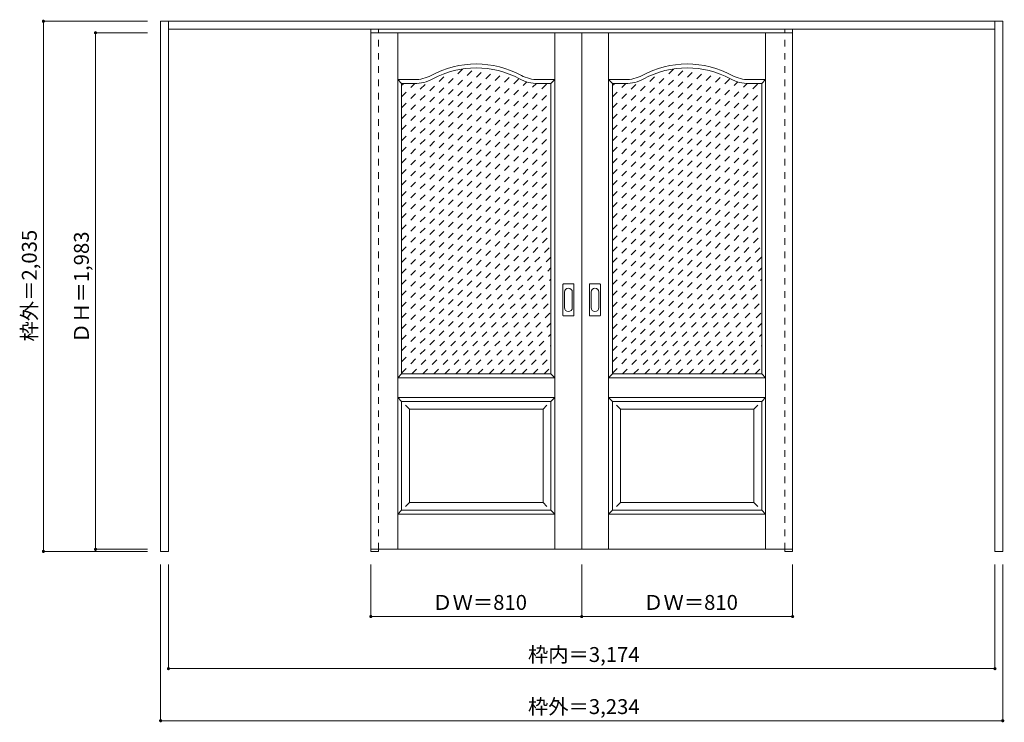
# Model space of a CAD drawing. Units: millimetres. Extents: x -2063 to 1718, y -1571 to 1126.
import ezdxf

# ---------------------------------------------------------------- set-up
doc = ezdxf.new("R2010")
doc.units = ezdxf.units.MM
doc.header["$LTSCALE"] = 30
doc.linetypes.add('JWW_DASHED1', pattern=[1.693333, 0.846667, -0.846667])
doc.layers.add('0-0', color=7, linetype='Continuous')
doc.layers.add('寸法', color=7, linetype='Continuous')
doc.styles.add('ＭＳ ゴシック', font='txt', dxfattribs={"height": 1})

msp = doc.modelspace()

# ---------------------------------------------------------------- linework, layer by layer
at = {"layer": '0-0', "color": 92, "linetype": 'Continuous', "lineweight": 13}
for p, q in [((-1521.6, -915.1), (-1521.6, 1119.9)), ((-1521.6, 1119.9), (1712.4, 1119.9)), ((-1491.6, -915.1), (-1491.6, 1119.9)), ((1682.4, -915.1), (1682.4, 1119.9)), ((1712.4, -915.1), (1712.4, 1119.9)), ((-1491.6, 1089.9), (1682.4, 1089.9)), ((-714.6, 1075.9), (95.4, 1075.9)), ((-714.6, -907.1), (-714.6, 1075.9)), ((905.4, 1075.9), (95.4, 1075.9)), ((95.4, -907.1), (95.4, 1075.9)), ((905.4, -907.1), (905.4, 1075.9)), ((-596.1, 880.9), (-547.1, 880.9)), ((-596.1, -234.1), (-596.1, 880.9)), ((-23.1, 880.9), (-72.2, 880.9)), ((-23.1, -234.1), (-23.1, 880.9)), ((213.9, 880.9), (262.9, 880.9)), ((213.9, -234.1), (213.9, 880.9)), ((786.9, 880.9), (737.8, 880.9)), ((786.9, -234.1), (786.9, 880.9)), ((23.4, -9.1), (23.4, 109.9)), ((63.9, 111.4), (24.9, 111.4)), ((65.4, -9.1), (65.4, 109.9)), ((125.4, -9.1), (125.4, 109.9)), ((165.9, 111.4), (126.9, 111.4)), ((167.4, -9.1), (167.4, 109.9)), ((24.9, -10.6), (63.9, -10.6)), ((126.9, -10.6), (165.9, -10.6)), ((-596.1, -234.1), (-23.1, -234.1)), ((213.9, -234.1), (786.9, -234.1)), ((-596.1, -339.1), (-23.1, -339.1)), ((-596.1, -757.1), (-596.1, -339.1)), ((-23.1, -757.1), (-23.1, -339.1)), ((213.9, -339.1), (786.9, -339.1)), ((213.9, -757.1), (213.9, -339.1)), ((786.9, -757.1), (786.9, -339.1)), ((-596.1, -757.1), (-23.1, -757.1)), ((213.9, -757.1), (786.9, -757.1)), ((-714.6, -907.1), (95.4, -907.1)), ((-714.6, -907.1), (-714.6, -915.1)), ((-684.6, -907.1), (-684.6, -915.1)), ((905.4, -907.1), (95.4, -907.1)), ((875.4, -907.1), (875.4, -915.1)), ((905.4, -907.1), (905.4, -915.1)), ((-1491.6, -915.1), (-1521.6, -915.1)), ((-714.6, -915.1), (-684.6, -915.1)), ((875.4, -915.1), (905.4, -915.1)), ((1712.4, -915.1), (1682.4, -915.1))]:
    msp.add_line(p, q, dxfattribs=at)
at = {"layer": '0-0', "color": 120, "linetype": 'JWW_DASHED1', "lineweight": 5}
for p, q in [((-714.6, -907.1), (-714.6, 1089.9)), ((-684.6, -907.1), (-684.6, 1089.9)), ((-684.6, -907.1), (-684.6, 1075.9)), ((875.4, -907.1), (875.4, 1089.9)), ((875.4, -907.1), (875.4, 1075.9)), ((905.4, -907.1), (905.4, 1089.9)), ((-596.1, 660.5), (-315.8, 940.9)), ((-596.1, 618.1), (-275.1, 939.2)), ((-596.1, 703), (-362.2, 936.9)), ((-596.1, 575.7), (-238.3, 933.6)), ((-596.1, 533.3), (-204.6, 924.8)), ((-596.1, 745.4), (-417.7, 923.8)), ((-596.1, 490.8), (-173.6, 913.4)), ((213.9, 660.5), (494.2, 940.9)), ((213.9, 618.1), (534.9, 939.2)), ((213.9, 703), (447.8, 936.9)), ((213.9, 575.7), (571.7, 933.6)), ((213.9, 533.3), (605.4, 924.8)), ((213.9, 745.4), (392.3, 923.8)), ((213.9, 490.8), (636.4, 913.4)), ((-596.1, 448.4), (-144.9, 899.7)), ((-596.1, 787.8), (-492.9, 891)), ((-596.1, 406), (-115, 887.1)), ((-596.1, 363.6), (-78.7, 881)), ((-596.1, 321.1), (-36.4, 880.9)), ((-596.1, 830.2), (-545.5, 880.9)), ((-596.1, 872.7), (-587.9, 880.9)), ((213.9, 448.4), (665.1, 899.7)), ((213.9, 787.8), (317.1, 891)), ((213.9, 406), (695, 887.1)), ((213.9, 363.6), (731.3, 881)), ((213.9, 321.1), (773.6, 880.9)), ((213.9, 830.2), (264.5, 880.9)), ((213.9, 872.7), (222.1, 880.9)), ((-596.1, 278.7), (-23.1, 851.7)), ((213.9, 278.7), (786.9, 851.7)), ((-596.1, 236.3), (-23.1, 809.3)), ((213.9, 236.3), (786.9, 809.3)), ((-596.1, 193.9), (-23.1, 766.9)), ((213.9, 193.9), (786.9, 766.9)), ((-596.1, 151.4), (-23.1, 724.4)), ((213.9, 151.4), (786.9, 724.4)), ((-596.1, 109), (-23.1, 682)), ((213.9, 109), (786.9, 682)), ((-596.1, 66.6), (-23.1, 639.6)), ((213.9, 66.6), (786.9, 639.6)), ((-596.1, 24.1), (-23.1, 597.1)), ((213.9, 24.1), (786.9, 597.1)), ((-596.1, -18.3), (-23.1, 554.7)), ((213.9, -18.3), (786.9, 554.7)), ((-596.1, -60.7), (-23.1, 512.3)), ((213.9, -60.7), (786.9, 512.3)), ((-596.1, -103.1), (-23.1, 469.9)), ((213.9, -103.1), (786.9, 469.9)), ((-596.1, -145.6), (-23.1, 427.4)), ((213.9, -145.6), (786.9, 427.4)), ((-596.1, -188), (-23.1, 385)), ((213.9, -188), (786.9, 385)), ((-596.1, -230.4), (-23.1, 342.6)), ((213.9, -230.4), (786.9, 342.6)), ((-557.4, -234.1), (-23.1, 300.2)), ((252.6, -234.1), (786.9, 300.2)), ((-515, -234.1), (-23.1, 257.7)), ((295, -234.1), (786.9, 257.7)), ((-472.5, -234.1), (-23.1, 215.3)), ((337.5, -234.1), (786.9, 215.3)), ((-430.1, -234.1), (-23.1, 172.9)), ((379.9, -234.1), (786.9, 172.9)), ((-387.7, -234.1), (-23.1, 130.5)), ((422.3, -234.1), (786.9, 130.5)), ((-345.3, -234.1), (-23.1, 88)), ((464.7, -234.1), (786.9, 88)), ((-302.8, -234.1), (-23.1, 45.6)), ((507.2, -234.1), (786.9, 45.6)), ((-260.4, -234.1), (-23.1, 3.2)), ((549.6, -234.1), (786.9, 3.2)), ((-218, -234.1), (-23.1, -39.2)), ((592, -234.1), (786.9, -39.2)), ((-175.6, -234.1), (-23.1, -81.7)), ((634.4, -234.1), (786.9, -81.7)), ((-133.1, -234.1), (-23.1, -124.1)), ((676.9, -234.1), (786.9, -124.1)), ((-90.7, -234.1), (-23.1, -166.5)), ((719.3, -234.1), (786.9, -166.5)), ((-48.3, -234.1), (-23.1, -209)), ((761.7, -234.1), (786.9, -209))]:
    msp.add_line(p, q, dxfattribs=at)
at = {"layer": '0-0', "color": 7, "linetype": 'Continuous', "lineweight": 9}
for p, q in [((-611.1, -907.1), (-611.1, 1075.9)), ((-8.1, -907.1), (-8.1, 1075.9)), ((198.9, -907.1), (198.9, 1075.9)), ((801.9, -907.1), (801.9, 1075.9)), ((-596.1, 880.9), (-611.1, 895.9)), ((-611.1, 895.9), (-547.1, 895.9)), ((-8.1, 895.9), (-72.2, 895.9)), ((-23.1, 880.9), (-8.1, 895.9)), ((213.9, 880.9), (198.9, 895.9)), ((198.9, 895.9), (262.9, 895.9)), ((801.9, 895.9), (737.8, 895.9)), ((786.9, 880.9), (801.9, 895.9)), ((29.4, 80), (29.4, 20.8)), ((59.4, 20.8), (59.4, 80)), ((131.4, 80), (131.4, 20.8)), ((161.4, 20.8), (161.4, 80)), ((-596.1, -234.1), (-611.1, -249.1)), ((-611.1, -249.1), (-8.1, -249.1)), ((-23.1, -234.1), (-8.1, -249.1)), ((213.9, -234.1), (198.9, -249.1)), ((198.9, -249.1), (801.9, -249.1)), ((786.9, -234.1), (801.9, -249.1)), ((-611.1, -324.1), (-596.1, -339.1)), ((-611.1, -324.1), (-8.1, -324.1)), ((-8.1, -324.1), (-23.1, -339.1)), ((198.9, -324.1), (213.9, -339.1)), ((198.9, -324.1), (801.9, -324.1)), ((801.9, -324.1), (786.9, -339.1)), ((-581.1, -354.1), (-566.1, -369.1)), ((-566.1, -727.1), (-566.1, -369.1)), ((-566.1, -369.1), (-53.1, -369.1)), ((-38.1, -354.1), (-53.1, -369.1)), ((-53.1, -727.1), (-53.1, -369.1)), ((228.9, -354.1), (243.9, -369.1)), ((243.9, -727.1), (243.9, -369.1)), ((243.9, -369.1), (756.9, -369.1)), ((771.9, -354.1), (756.9, -369.1)), ((756.9, -727.1), (756.9, -369.1)), ((-566.1, -727.1), (-581.1, -742.1)), ((-566.1, -727.1), (-53.1, -727.1)), ((-53.1, -727.1), (-38.1, -742.1)), ((243.9, -727.1), (228.9, -742.1)), ((243.9, -727.1), (756.9, -727.1)), ((756.9, -727.1), (771.9, -742.1)), ((-596.1, -757.1), (-611.1, -772.1)), ((-611.1, -772.1), (-8.1, -772.1)), ((-23.1, -757.1), (-8.1, -772.1)), ((213.9, -757.1), (198.9, -772.1)), ((198.9, -772.1), (801.9, -772.1)), ((786.9, -757.1), (801.9, -772.1))]:
    msp.add_line(p, q, dxfattribs=at)
for centre, radius, start, end in [((-309.6, 590.9), 365, 61.6423, 118.3577), ((500.4, 590.9), 365, 61.6423, 118.3577), ((-547.1, 1030.9), 135, 270, 298.3577), ((-72.2, 1030.9), 135, 241.6423, 270), ((262.9, 1030.9), 135, 270, 298.3577), ((737.8, 1030.9), 135, 241.6423, 270), ((44.4, 80), 15, 0, 180), ((146.4, 80), 15, 0, 180), ((44.4, 20.8), 15, 180, 0), ((146.4, 20.8), 15, 180, 0)]:
    msp.add_arc(centre, radius, start, end, dxfattribs=at)
at = {"layer": '0-0', "color": 92, "linetype": 'Continuous', "lineweight": 13}
for centre, radius, start, end in [((-309.6, 590.9), 350, 61.6423, 118.3577), ((500.4, 590.9), 350, 61.6423, 118.3577), ((-547.1, 1030.9), 150, 270, 298.3577), ((-72.2, 1030.9), 150, 241.6423, 270), ((262.9, 1030.9), 150, 270, 298.3577), ((737.8, 1030.9), 150, 241.6423, 270), ((24.9, 109.9), 1.5, 90, 180), ((63.9, 109.9), 1.5, 0, 90), ((126.9, 109.9), 1.5, 90, 180), ((165.9, 109.9), 1.5, 0, 90), ((24.9, -9.1), 1.5, 180, 270), ((63.9, -9.1), 1.5, 270, 0), ((126.9, -9.1), 1.5, 180, 270), ((165.9, -9.1), 1.5, 270, 0)]:
    msp.add_arc(centre, radius, start, end, dxfattribs=at)
at = {"layer": '寸法', "color": 120, "linetype": 'Continuous', "lineweight": 5}
for p, q in [((-1971.6, 1119.9), (-1971.6, -915.1)), ((-1971.6, 1119.9), (-1571.6, 1119.9)), ((-1771.6, 1075.9), (-1571.6, 1075.9)), ((-1771.6, 1075.9), (-1771.6, -907.1)), ((-1771.6, -907.1), (-1571.6, -907.1)), ((-1971.6, -915.1), (-1571.6, -915.1)), ((-1521.6, -1565.1), (-1521.6, -965.1)), ((-1491.6, -1365.1), (-1491.6, -965.1)), ((-714.6, -1165.1), (-714.6, -965.1)), ((95.4, -1165.1), (95.4, -965.1)), ((905.4, -1165.1), (905.4, -965.1)), ((1682.4, -1365.1), (1682.4, -965.1)), ((1712.4, -1565.1), (1712.4, -965.1)), ((-714.6, -1165.1), (905.4, -1165.1)), ((-1491.6, -1365.1), (1682.4, -1365.1)), ((-1521.6, -1565.1), (1712.4, -1565.1))]:
    msp.add_line(p, q, dxfattribs=at)
at = {"layer": '寸法', "color": 7, "linetype": 'Continuous', "lineweight": 9, "const_width": 6}
for points in [[(-1968.6, 1119.9, 0.414214), (-1971.6, 1122.9, 0.414214), (-1974.6, 1119.9, 0.414214), (-1971.6, 1116.9, 0.414214)], [(-1768.6, 1075.9, 0.414214), (-1771.6, 1078.9, 0.414214), (-1774.6, 1075.9, 0.414214), (-1771.6, 1072.9, 0.414214)], [(-1768.6, -907.1, 0.414214), (-1771.6, -904.1, 0.414214), (-1774.6, -907.1, 0.414214), (-1771.6, -910.1, 0.414214)], [(-1968.6, -915.1, 0.414214), (-1971.6, -912.1, 0.414214), (-1974.6, -915.1, 0.414214), (-1971.6, -918.1, 0.414214)], [(-711.6, -1165.1, 0.414214), (-714.6, -1162.1, 0.414214), (-717.6, -1165.1, 0.414214), (-714.6, -1168.1, 0.414214)], [(98.4, -1165.1, 0.414214), (95.4, -1162.1, 0.414214), (92.4, -1165.1, 0.414214), (95.4, -1168.1, 0.414214)], [(908.4, -1165.1, 0.414214), (905.4, -1162.1, 0.414214), (902.4, -1165.1, 0.414214), (905.4, -1168.1, 0.414214)], [(-1488.6, -1365.1, 0.414214), (-1491.6, -1362.1, 0.414214), (-1494.6, -1365.1, 0.414214), (-1491.6, -1368.1, 0.414214)], [(1685.4, -1365.1, 0.414214), (1682.4, -1362.1, 0.414214), (1679.4, -1365.1, 0.414214), (1682.4, -1368.1, 0.414214)], [(-1518.6, -1565.1, 0.414214), (-1521.6, -1562.1, 0.414214), (-1524.6, -1565.1, 0.414214), (-1521.6, -1568.1, 0.414214)], [(1715.4, -1565.1, 0.414214), (1712.4, -1562.1, 0.414214), (1709.4, -1565.1, 0.414214), (1712.4, -1568.1, 0.414214)]]:
    msp.add_lwpolyline(points, format="xyb", close=True, dxfattribs=at)

# ---------------------------------------------------------------- texts
at = {"layer": '寸法', "color": 7, "linetype": 'Continuous', "lineweight": 70, "style": 'ＭＳ ゴシック'}
for s, p in [('枠外＝2,035', (-1997.2, -109.3)), ('ＤＨ＝1,983', (-1797.2, -115.8))]:
    msp.add_text(s, height=57.15, rotation=90, dxfattribs=at).set_placement(p)
at = {"layer": '寸法', "color": 7, "linetype": 'Continuous', "lineweight": 211, "style": 'ＭＳ ゴシック'}
for s, p in [('ＤＷ＝810', (-478.4, -1139.5)), ('ＤＷ＝810', (331.6, -1139.5)), ('枠内＝3,174', (-110.9, -1339.5)), ('枠外＝3,234', (-110.9, -1539.5))]:
    msp.add_text(s, height=57.15, dxfattribs=at).set_placement(p)

doc.saveas('drawing.dxf')
